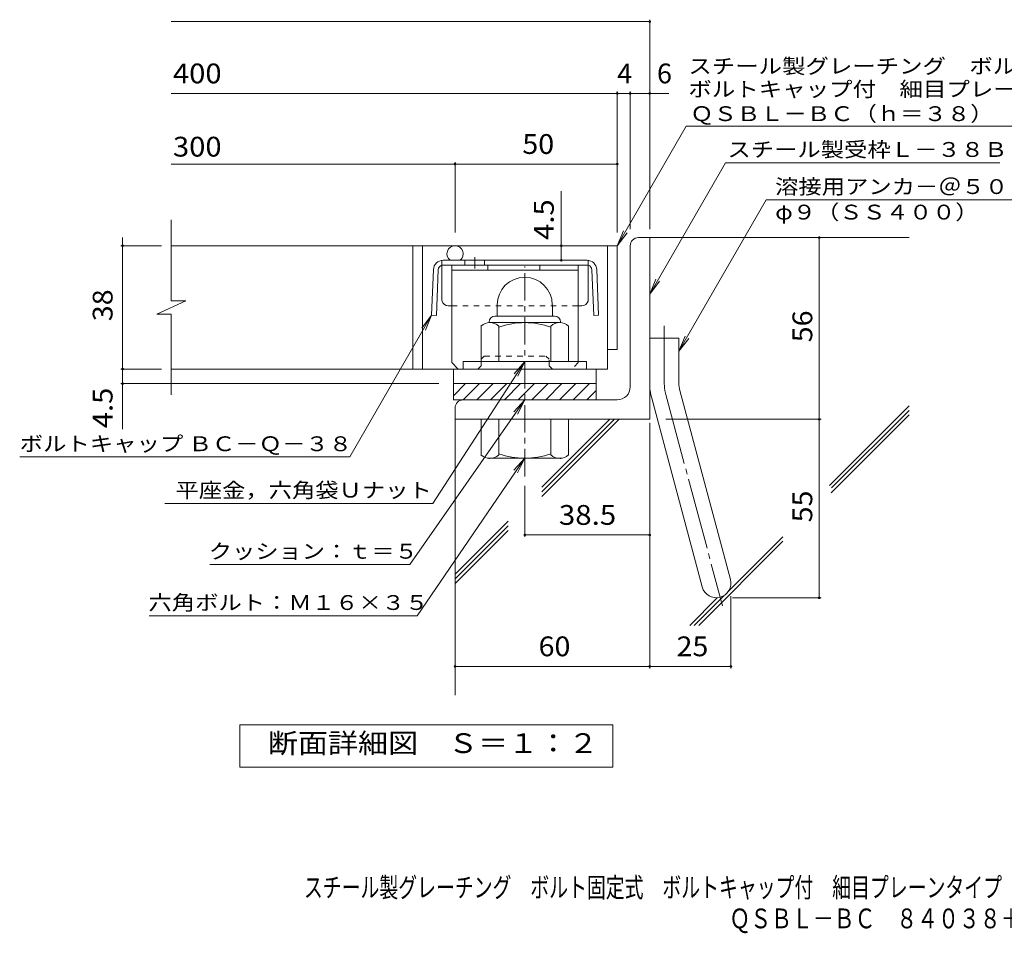
# Model space of a CAD drawing. Units: millimetres. Extents: x -1694 to 1637, y -1418 to 1278.
# Drawn here: x -1279 to 239, y -1418 to -10 of the extents above; entities that cross this region are included whole.
import ezdxf

# ---------------------------------------------------------------- set-up
doc = ezdxf.new("R2010")
doc.units = ezdxf.units.MM
doc.header["$LTSCALE"] = 10
for name, pattern in [('JWW_CENTER1', [6.773333, 4.233333, -0.846667, 0.846667, -0.846667]), ('JWW_CENTER2', [13.546667, 11.006667, -0.846667, 0.846667, -0.846667]), ('JWW_DASHED1', [1.693333, 0.846667, -0.846667])]:
    doc.linetypes.add(name, pattern=pattern)
for name, color, linetype in [('D-1', 7, 'Continuous'), ('D-2', 7, 'Continuous'), ('D-4', 7, 'Continuous'), ('D-5', 7, 'Continuous'), ('D-6', 7, 'Continuous'), ('D-8', 7, 'Continuous'), ('D-9', 7, 'Continuous'), ('F-5ﾚｲﾔ', 7, 'Continuous')]:
    doc.layers.add(name, color=color, linetype=linetype)
doc.styles.add('ＭＳ ゴシック', font='txt', dxfattribs={"height": 1})

msp = doc.modelspace()

# ---------------------------------------------------------------- linework, layer by layer
at = {"layer": 'D-1', "color": 2, "linetype": 'Continuous', "lineweight": 9}
for p, q in [((-325.2, -346), (-307.7, -346)), ((-307.7, -626), (-307.7, -346)), ((-337.7, -576), (-337.7, -358.5)), ((-542.7, -449.5), (-542.7, -467)), ((-457.7, -449.5), (-457.7, -467)), ((-546.2, -467), (-454.2, -467)), ((-567.7, -537), (-567.7, -482.2)), ((-555.2, -476), (-555.2, -477)), ((-446.5, -477), (-554, -477)), ((-540.2, -537), (-540.2, -482.2)), ((-460.2, -537), (-460.2, -482.2)), ((-445.2, -476), (-445.2, -477)), ((-432.7, -537), (-432.7, -482.2)), ((-307.7, -501), (-262.7, -501)), ((-262.7, -570.1), (-262.7, -501)), ((-405.2, -537), (-595.2, -537)), ((-595.2, -548.5), (-595.2, -537)), ((-405.2, -548.5), (-405.2, -537)), ((-610.2, -571), (-390.2, -571)), ((-610.2, -589.7), (-591.5, -571)), ((-610.2, -596), (-610.2, -571)), ((-595.3, -596), (-570.3, -571)), ((-574.1, -596), (-549.1, -571)), ((-552.9, -596), (-527.9, -571)), ((-531.7, -596), (-506.7, -571)), ((-510.5, -596), (-485.5, -571)), ((-489.3, -596), (-464.3, -571)), ((-468, -596), (-443, -571)), ((-446.8, -596), (-421.8, -571)), ((-425.6, -596), (-400.6, -571)), ((-390.2, -596), (-390.2, -571)), ((-404.4, -596), (-390.2, -581.8)), ((-261.2, -581.7), (-183.2, -872.7)), ((-357.7, -596), (-610.2, -596)), ((-304.6, -593.4), (-226.7, -884.3)), ((-607.7, -608.5), (-607.7, -626)), ((-307.7, -626), (-607.7, -626)), ((-567.7, -626), (-567.7, -680.8)), ((-540.2, -626), (-540.2, -680.8)), ((-460.2, -626), (-460.2, -680.8)), ((-432.7, -626), (-432.7, -680.8)), ((-555.2, -687), (-555.2, -686)), ((-446.5, -686), (-554, -686)), ((-445.2, -687), (-445.2, -686))]:
    msp.add_line(p, q, dxfattribs=at)
at = {"layer": 'D-1', "color": 2, "linetype": 'JWW_CENTER1', "lineweight": 9}
msp.add_line((-500.2, -714), (-500.2, -390.5), dxfattribs=at)
at = {"layer": 'D-1', "color": 2, "linetype": 'JWW_CENTER2', "lineweight": 9}
for p, q in [((-285.2, -570.1), (-285.2, -482)), ((-282.9, -587.6), (-195.6, -913.4))]:
    msp.add_line(p, q, dxfattribs=at)
at = {"layer": 'D-1', "color": 2, "linetype": 'Continuous', "lineweight": 9}
for centre, radius, start, end in [((-325.2, -358.5), 12.5, 90, 180), ((-500.2, -449.5), 42.5, 90, 180), ((-500.2, -449.5), 42.4, 0, 90), ((-546.2, -476), 9, 90, 180), ((-454.2, -476), 9, 0, 90), ((-554, -497.8), 20.8, 48.6201, 131.3817), ((-500.2, -597), 120, 70.5288, 109.4712), ((-446.5, -497.8), 20.8, 48.6183, 131.3799), ((-357.7, -576), 20, 270, 0), ((-217.7, -570.1), 90, 180, 195), ((-217.7, -570.1), 45, 180, 195), ((-595.2, -608.5), 12.5, 90, 180), ((-554, -665.2), 20.8, 228.6183, 311.3799), ((-500.2, -566), 120, 250.5288, 289.4712), ((-446.5, -665.2), 20.8, 228.6201, 311.3817), ((-205, -878.5), 22.5, 195.0001, 14.9999)]:
    msp.add_arc(centre, radius, start, end, dxfattribs=at)
at = {"layer": 'D-1', "color": 2, "linetype": 'JWW_CENTER2', "lineweight": 9}
msp.add_arc((-217.7, -570.1), 67.5, 180, 195, dxfattribs=at)
at = {"layer": 'D-2', "color": 3, "linetype": 'Continuous', "lineweight": 9}
for p, q in [((-1045.4, -443.2), (-1045.4, -318.5)), ((-357.7, -358.5), (-1045.4, -358.5)), ((-672.7, -358.5), (-672.7, -548.5)), ((-657.7, -358.5), (-657.7, -548.5)), ((-372.7, -358.5), (-372.7, -548.5)), ((-357.7, -358.5), (-357.7, -518.5)), ((-1067.5, -463.9), (-1022.9, -443.2)), ((-1022.9, -443.2), (-1045.4, -443.2)), ((-1067.5, -463.9), (-1045.4, -463.9)), ((-1045.4, -588.5), (-1045.4, -463.9)), ((-357.7, -518.5), (-372.7, -518.5)), ((-372.7, -548.5), (-1045.4, -548.5)), ((-610.2, -571), (-610.2, -548.5)), ((-390.2, -571), (-390.2, -548.5))]:
    msp.add_line(p, q, dxfattribs=at)
msp.add_arc((-607.7, -371), 12.5, 307.4463, 232.5537, dxfattribs=at)
at = {"layer": 'D-4', "color": 7, "linetype": 'Continuous', "lineweight": 9}
for p, q in [((-1045.4, -13.1), (-307.7, -13.1)), ((-307.7, -333.1), (-307.7, -10.1)), ((-357.7, -338.1), (-357.7, -120.8)), ((-337.7, -333.1), (-337.7, -120.8)), ((-1045.4, -123.8), (-278.3, -123.8)), ((-1045.4, -232.6), (-357.7, -232.6)), ((-607.7, -338.1), (-607.7, -229.6)), ((-444, -380.9), (-444, -274.4)), ((-1120.1, -358.5), (-1120.1, -346)), ((-46.4, -901), (-46.4, -346)), ((-1060.1, -358.5), (-1123.1, -358.5)), ((-1120.1, -641.3), (-1120.1, -358.5)), ((-1060.1, -548.5), (-1123.1, -548.5)), ((-632.7, -571), (-1123.1, -571)), ((-307.7, -631.5), (-307.7, -1009.8)), ((-282.7, -626), (-43.4, -626)), ((-500.2, -728.5), (-500.2, -807.2)), ((-500.2, -804.2), (-307.7, -804.2)), ((-182.5, -898.5), (-182.5, -1009.8)), ((-180, -901), (-43.4, -901)), ((-607.7, -1006.8), (-182.5, -1006.8))]:
    msp.add_line(p, q, dxfattribs=at)
at = {"layer": 'D-4', "color": 2, "linetype": 'Continuous', "lineweight": 9}
for p, q in [((-939.7, -1161.9), (-939.7, -1096.9)), ((-939.7, -1096.9), (-364.7, -1096.9)), ((-364.7, -1096.9), (-364.7, -1161.9)), ((-364.7, -1161.9), (-939.7, -1161.9))]:
    msp.add_line(p, q, dxfattribs=at)
at = {"layer": 'D-4', "color": 7, "linetype": 'Continuous', "lineweight": 9, "const_width": 2}
for points in [[(-306.7, -13.1, 0.414214), (-307.7, -12.1, 0.414214), (-308.7, -13.1, 0.414214), (-307.7, -14.1, 0.414214)], [(-356.7, -123.8, 0.414214), (-357.7, -122.8, 0.414214), (-358.7, -123.8, 0.414214), (-357.7, -124.8, 0.414214)], [(-336.7, -123.8, 0.414214), (-337.7, -122.8, 0.414214), (-338.7, -123.8, 0.414214), (-337.7, -124.8, 0.414214)], [(-306.7, -123.8, 0.414214), (-307.7, -122.8, 0.414214), (-308.7, -123.8, 0.414214), (-307.7, -124.8, 0.414214)], [(-606.7, -232.6, 0.414214), (-607.7, -231.6, 0.414214), (-608.7, -232.6, 0.414214), (-607.7, -233.6, 0.414214)], [(-356.7, -232.6, 0.414214), (-357.7, -231.6, 0.414214), (-358.7, -232.6, 0.414214), (-357.7, -233.6, 0.414214)], [(-45.4, -346, 0.414214), (-46.4, -345, 0.414214), (-47.4, -346, 0.414214), (-46.4, -347, 0.414214)], [(-1119.1, -358.5, 0.414214), (-1120.1, -357.5, 0.414214), (-1121.1, -358.5, 0.414214), (-1120.1, -359.5, 0.414214)], [(-443, -358.5, 0.414214), (-444, -357.5, 0.414214), (-445, -358.5, 0.414214), (-444, -359.5, 0.414214)], [(-443, -380.9, 0.414214), (-444, -379.9, 0.414214), (-445, -380.9, 0.414214), (-444, -381.9, 0.414214)], [(-1119.1, -548.5, 0.414214), (-1120.1, -547.5, 0.414214), (-1121.1, -548.5, 0.414214), (-1120.1, -549.5, 0.414214)], [(-1119.1, -571, 0.414214), (-1120.1, -570, 0.414214), (-1121.1, -571, 0.414214), (-1120.1, -572, 0.414214)], [(-45.4, -626, 0.414214), (-46.4, -625, 0.414214), (-47.4, -626, 0.414214), (-46.4, -627, 0.414214)], [(-499.2, -804.2, 0.414214), (-500.2, -803.2, 0.414214), (-501.2, -804.2, 0.414214), (-500.2, -805.2, 0.414214)], [(-306.7, -804.2, 0.414214), (-307.7, -803.2, 0.414214), (-308.7, -804.2, 0.414214), (-307.7, -805.2, 0.414214)], [(-45.4, -901, 0.414214), (-46.4, -900, 0.414214), (-47.4, -901, 0.414214), (-46.4, -902, 0.414214)], [(-606.7, -1006.8, 0.414214), (-607.7, -1005.8, 0.414214), (-608.7, -1006.8, 0.414214), (-607.7, -1007.8, 0.414214)], [(-306.7, -1006.8, 0.414214), (-307.7, -1005.8, 0.414214), (-308.7, -1006.8, 0.414214), (-307.7, -1007.8, 0.414214)], [(-181.5, -1006.8, 0.414214), (-182.5, -1005.8, 0.414214), (-183.5, -1006.8, 0.414214), (-182.5, -1007.8, 0.414214)]]:
    msp.add_lwpolyline(points, format="xyb", close=True, dxfattribs=at)
at = {"layer": 'D-5', "color": 7, "linetype": 'Continuous', "lineweight": 9}
for p, q in [((-357.7, -358.5), (-251.3, -174.2)), ((-251.3, -174.2), (584.1, -174.2)), ((-307.7, -432.9), (-190.9, -230.6)), ((-190.9, -230.6), (231.9, -230.6)), ((-128, -287.7), (-262.7, -521)), ((-128, -287.7), (271.5, -287.7)), ((-357.7, -358.5), (-348.1, -335.4)), ((-357.7, -358.5), (-342.5, -338.7)), ((-307.7, -432.9), (-298.1, -409.8)), ((-307.7, -432.9), (-292.5, -413.1)), ((-769.9, -684), (-643.9, -465.7)), ((-643.9, -465.7), (-659.1, -485.6)), ((-643.9, -465.7), (-653.5, -488.8)), ((-262.7, -521), (-253.1, -497.9)), ((-262.7, -521), (-247.5, -501.2)), ((-642.1, -755.5), (-500.2, -537)), ((-500.2, -537), (-516.5, -556)), ((-500.2, -537), (-511, -559.6)), ((-677.3, -849.7), (-500.2, -596)), ((-500.2, -596), (-517.1, -614.5)), ((-500.2, -596), (-511.7, -618.2)), ((-1278.8, -684), (-769.9, -684)), ((-666.3, -928.7), (-500.2, -686)), ((-500.2, -686), (-516.9, -704.6)), ((-500.2, -686), (-511.5, -708.3)), ((-1055.2, -755.5), (-642.1, -755.5)), ((-985.7, -849.7), (-677.3, -849.7)), ((-1079.4, -928.7), (-666.3, -928.7))]:
    msp.add_line(p, q, dxfattribs=at)
at = {"layer": 'D-6', "color": 6, "linetype": 'Continuous', "lineweight": 9}
for p, q in [((-307.7, -346), (92.3, -346)), ((-30.7, -728.2), (92.3, -605.2)), ((-607.7, -621), (-607.7, -1051.3)), ((-27.9, -739.5), (92.3, -619.3)), ((-27.2, -731.7), (92.3, -612.2)), ((-473.8, -730.8), (-369, -626)), ((-473.8, -737.9), (-362, -626)), ((-473.8, -744.9), (-354.9, -626)), ((-607.7, -864.7), (-526.1, -783)), ((-607.7, -871.8), (-526.1, -790.1)), ((-607.7, -878.8), (-526.1, -797.2)), ((-231.9, -943.5), (-102.4, -814)), ((-185.8, -890.3), (-102.4, -806.9)), ((-246, -943.5), (-203.5, -901)), ((-238.9, -943.5), (-193.1, -897.7))]:
    msp.add_line(p, q, dxfattribs=at)
at = {"layer": 'D-8', "color": 4, "linetype": 'Continuous', "lineweight": 9}
for p, q in [((-612.7, -388.4), (-417.7, -388.4)), ((-612.7, -538.5), (-612.7, -388.4)), ((-557.2, -395.9), (-557.2, -388.4)), ((-477.2, -395.9), (-477.2, -388.4)), ((-417.7, -538.5), (-417.7, -388.4)), ((-612.7, -395.9), (-417.7, -395.9)), ((-612.7, -538.5), (-602.7, -548.5))]:
    msp.add_line(p, q, dxfattribs=at)
at = {"layer": 'D-8', "color": 4, "linetype": 'JWW_DASHED1', "lineweight": 9}
for p, q in [((-567.7, -533.5), (-562.7, -528.5)), ((-562.7, -528.5), (-467.7, -528.5)), ((-462.7, -533.5), (-467.7, -528.5)), ((-567.7, -543.5), (-572.7, -548.5)), ((-567.7, -543.5), (-567.7, -533.5)), ((-462.7, -543.5), (-462.7, -533.5)), ((-462.7, -543.5), (-457.7, -548.5)), ((-417.7, -538.5), (-427.7, -548.5)), ((-572.7, -548.5), (-602.7, -548.5)), ((-427.7, -548.5), (-457.7, -548.5))]:
    msp.add_line(p, q, dxfattribs=at)
at = {"layer": 'D-9', "color": 2, "linetype": 'JWW_CENTER1', "lineweight": 9}
msp.add_line((-577.4, -376), (-577.4, -393.4), dxfattribs=at)
at = {"layer": 'D-9', "color": 2, "linetype": 'JWW_DASHED1', "lineweight": 9}
for p, q in [((-628.2, -388.7), (-628.2, -381.1)), ((-402.3, -388.7), (-402.3, -381.1)), ((-612.7, -450.9), (-417.7, -450.9))]:
    msp.add_line(p, q, dxfattribs=at)
at = {"layer": 'D-9', "color": 2, "linetype": 'Continuous', "lineweight": 9}
for p, q in [((-628.2, -440.9), (-628.2, -388.7)), ((-626.1, -380.9), (-404.4, -380.9)), ((-626.1, -388.4), (-404.4, -388.4)), ((-592.4, -380.9), (-592.4, -388.4)), ((-562.4, -380.9), (-562.4, -388.4)), ((-402.3, -440.9), (-402.3, -388.7)), ((-641.1, -395.3), (-643.9, -465.7)), ((-633.6, -395.6), (-636.4, -465.9)), ((-396.8, -395.6), (-394, -465.9)), ((-389.3, -395.3), (-386.5, -465.7)), ((-618.2, -450.9), (-612.7, -450.9)), ((-417.7, -450.9), (-412.3, -450.9)), ((-636.4, -465.9), (-643.9, -465.7)), ((-394, -465.9), (-386.5, -465.7))]:
    msp.add_line(p, q, dxfattribs=at)
for centre, radius, start, end in [((-626.1, -395.9), 15, 90, 177.7066), ((-626.1, -395.9), 7.5, 105.9263, 177.7066), ((-626.1, -395.9), 7.5, 90, 105.9263), ((-404.3, -395.9), 15, 2.2934, 90), ((-404.3, -395.9), 7.5, 74.0737, 90), ((-404.3, -395.9), 7.5, 2.2934, 74.0737), ((-618.2, -440.9), 10, 180, 197.1883), ((-618.2, -440.9), 10, 197.1883, 270), ((-412.3, -440.9), 10, 270, 342.8117), ((-412.3, -440.9), 10, 342.8117, 0)]:
    msp.add_arc(centre, radius, start, end, dxfattribs=at)

# ---------------------------------------------------------------- texts
at = {"layer": 'D-4', "color": 2, "linetype": 'Continuous', "lineweight": 9, "style": 'ＭＳ ゴシック'}
for s, width, p in [('400', 1.083333, (-1042.6, -108.2)), ('300', 1.083333, (-1042.6, -221.1)), ('50', 1.0625, (-504, -217)), ('38.5', 1.09375, (-447.7, -788.6)), ('60', 1.0625, (-479, -991.1)), ('25', 1.0625, (-266.3, -991.1))]:
    msp.add_text(s, height=30.48, dxfattribs=dict(at, width=width)).set_placement(p)
for s, p in [('4', (-357.7, -108.2)), ('6', (-296.5, -108.2))]:
    msp.add_text(s, height=30.5, dxfattribs=at).set_placement(p)
at = {"layer": 'D-4', "color": 2, "linetype": 'Continuous', "lineweight": 211, "style": 'ＭＳ ゴシック', "width": 1.083333}
msp.add_text('4.5', height=30.48, rotation=90, dxfattribs=at).set_placement((-455.6, -349.5))
at = {"layer": 'D-4', "color": 7, "linetype": 'Continuous', "lineweight": 9, "style": 'ＭＳ ゴシック', "width": 1.148148}
msp.add_text('φ９（ＳＳ４００）', height=22.86, dxfattribs=at).set_placement((-114.3, -318.1))
at = {"layer": 'D-4', "color": 2, "linetype": 'Continuous', "lineweight": 9, "style": 'ＭＳ ゴシック'}
for s, rotation, width, p in [('38', 90, 1.0625, (-1135.7, -474.8)), ('56', 90, 1.0625, (-57.1, -507.3)), ('4.5', 90, 1.083333, (-1135.7, -639.8)), ('55', 90, 1.0625, (-57.1, -784.8)), ('断面詳細図\u3000Ｓ＝１：２', 0, 1.113636, (-896.3, -1140.3))]:
    msp.add_text(s, height=30.48, rotation=rotation, dxfattribs=dict(at, width=width)).set_placement(p)
at = {"layer": 'D-5', "color": 7, "linetype": 'Continuous', "lineweight": 9, "style": 'ＭＳ ゴシック'}
for s, rotation, width, p in [('スチール製グレーチング\u3000ボルト固定式', 0.0002, 1.157407, (-248.1, -93.1)), ('ボルトキャップ付\u3000細目プレーンタイプ\u3000横断溝用', 0.0001, 1.15942, (-248.1, -128.6)), ('ＱＳＢＬ－ＢＣ（ｈ＝３８）', 0.0001, 1.153846, (-245.3, -166.4)), ('ボルトキャップ ＢＣ－Ｑ－３８', 359.9999, 1.155172, (-1278.8, -675.1))]:
    msp.add_text(s, height=22.86, rotation=rotation, dxfattribs=dict(at, width=width)).set_placement(p)
for s, width, p in [('スチール製受枠Ｌ－３８Ｂ', 1.152778, (-187.8, -221.6)), ('溶接用アンカ－＠５００', 1.151515, (-114.3, -278.8)), ('平座金，六角袋Ｕナット', 1.151515, (-1038.6, -746.6)), ('クッション：ｔ＝５', 1.148148, (-987.3, -840.8)), ('六角ボルト：Ｍ１６×３５', 1.152778, (-1080.3, -919.8))]:
    msp.add_text(s, height=22.86, dxfattribs=dict(at, width=width)).set_placement(p)
at = {"layer": 'F-5ﾚｲﾔ', "color": 2, "linetype": 'Continuous', "lineweight": 9, "style": 'ＭＳ ゴシック'}
for s, width, p in [('スチール製グレーチング\u3000ボルト固定式\u3000ボルトキャップ付\u3000細目プレーンタイプ\u3000横断溝用', 0.699405, (-840.7, -1362.6)), ('ＱＳＢＬ－ＢＣ\u3000８４０３８＋Ｌ－３８Ｂ', 0.773684, (-184.9, -1410.4))]:
    msp.add_text(s, height=30.48, dxfattribs=dict(at, width=width)).set_placement(p)

doc.saveas('drawing.dxf')
